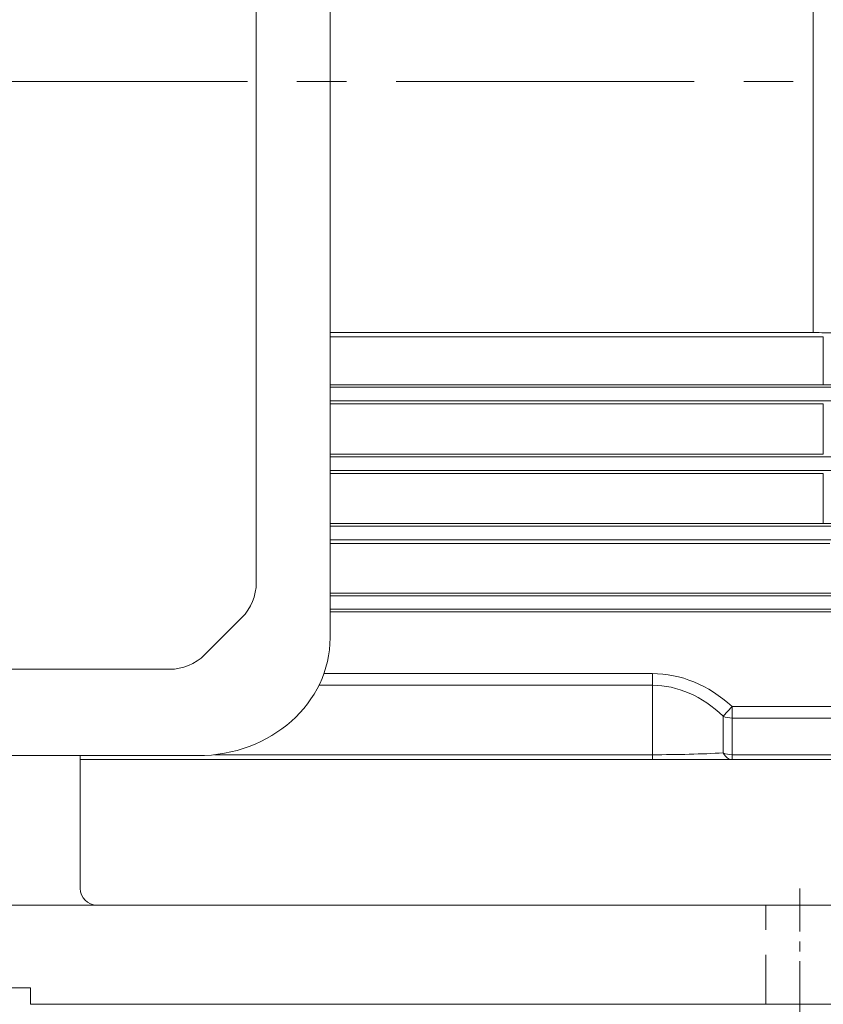
# Model space of a CAD drawing. Units: millimetres. Extents: x 0 to 3564, y 0 to 2520.
# Drawn here: x 1047 to 1290, y 1166 to 1463 of the extents above; entities that cross this region are included whole.
import ezdxf

# ---------------------------------------------------------------- set-up
doc = ezdxf.new("R2010")
doc.units = ezdxf.units.MM
doc.header["$LTSCALE"] = 120
doc.linetypes.add('CENTER2', pattern=[1.125, 0.75, -0.125, 0.125, -0.125])
doc.linetypes.add('HIDDEN2', pattern=[0.1875, 0.125, -0.0625])
doc.layers.get('0').update_dxf_attribs({"linetype": 'CONTINUOUS', "lineweight": 30})
doc.layers.get('DEFPOINTS').update_dxf_attribs({"linetype": 'CONTINUOUS'})
for name, color, linetype, lineweight in [('CENTER LINE', 1, 'CENTER2', 9), ('DIMENSION LINE', 2, 'CONTINUOUS', 13), ('OUTLINE', 3, 'CONTINUOUS', 20), ('숨은선', 2, 'HIDDEN2', 20), ('외형선', 3, 'CONTINUOUS', 20), ('중심선', 1, 'CENTER2', 9)]:
    doc.layers.add(name, color=color, linetype=linetype, lineweight=lineweight)
doc.styles.get("Standard").update_dxf_attribs({"font": 'romans.shx', "width": 0.8, "bigfont": 'whgtxt.shx'})
doc.dimstyles.new('STANDARD$0', dxfattribs={"dimscale": 11.7, "dimtxt": 3, "dimasz": 3, "dimexe": 1, "dimexo": 1, "dimgap": 1, "dimtad": 1, "dimzin": 1, "dimdsep": 46, "dimtxsty": 'Standard', "dimblk": 'OPEN', "dimcen": 0, "dimclrd": 2, "dimclre": 2, "dimclrt": 7, "dimadec": 1, "dimazin": 2, "dimtfac": 1, "dimtmove": 0, "dimatfit": 3, "dimldrblk": 'OPEN', "dimfxl": 1, "dimtolj": 1, "dimtzin": 0, "dimlwd": 9, "dimlwe": 9, "dimarcsym": 0})

# ---------------------------------------------------------------- blocks, each defined once
blk = doc.blocks.new('_Open')
at = {"color": 0, "linetype": 'ByBlock', "lineweight": -2}
for p, q in [((-1, 0.1667), (0, 0)), ((-1, -0.1667), (0, 0)), ((0, 0), (-1, 0))]:
    blk.add_line(p, q, dxfattribs=at)
blk = doc.blocks.new('*D41')
at = {"layer": 'DEFPOINTS', "color": 0, "transparency": 16777216}
for p in [(1472.54, 1392.36), (1282.54, 1057.12), (1282.54, 976.84)]:
    blk.add_point(p, dxfattribs=at)
at = {"layer": 'DIMENSION LINE', "color": 2, "lineweight": 9, "transparency": 16777216}
for p, q in [((1472.54, 1382.36), (1472.54, 966.84)), ((1282.54, 1047.12), (1282.54, 966.84)), ((1442.54, 976.84), (1312.54, 976.84))]:
    blk.add_line(p, q, dxfattribs=at)
at = {"layer": 'DIMENSION LINE', "color": 2, "lineweight": 9, "transparency": 16777216, "xscale": 30, "yscale": 30, "zscale": 30, "rotation": 180}
blk.add_blockref('_Open', (1282.54, 976.84), dxfattribs=at)
at = {"layer": 'DIMENSION LINE', "color": 2, "lineweight": 9, "transparency": 16777216, "xscale": 30, "yscale": 30, "zscale": 30}
blk.add_blockref('_Open', (1472.54, 976.84), dxfattribs=at)
at = {"layer": 'DIMENSION LINE', "color": 7, "transparency": 16777216, "insert": (1377.54, 1001.84), "char_height": 30, "attachment_point": 5}
blk.add_mtext('\\A1;7.50', dxfattribs=at)
blk = doc.blocks.new('*D44')
at = {"layer": 'DEFPOINTS', "color": 0, "transparency": 16777216}
for p in [(642.54, 1165.56), (1317.54, 1165.56), (1317.54, 817.12)]:
    blk.add_point(p, dxfattribs=at)
at = {"layer": 'DIMENSION LINE', "color": 2, "lineweight": 9, "transparency": 16777216}
for p, q in [((642.54, 1155.56), (642.54, 807.12)), ((1317.54, 1155.56), (1317.54, 807.12)), ((672.54, 817.12), (1287.54, 817.12))]:
    blk.add_line(p, q, dxfattribs=at)
at = {"layer": 'DIMENSION LINE', "color": 2, "lineweight": 9, "transparency": 16777216, "xscale": 30, "yscale": 30, "zscale": 30, "rotation": 180}
blk.add_blockref('_Open', (642.54, 817.12), dxfattribs=at)
at = {"layer": 'DIMENSION LINE', "color": 2, "lineweight": 9, "transparency": 16777216, "xscale": 30, "yscale": 30, "zscale": 30}
blk.add_blockref('_Open', (1317.54, 817.12), dxfattribs=at)
at = {"layer": 'DIMENSION LINE', "color": 7, "transparency": 16777216, "insert": (980.04, 842.12), "char_height": 30, "attachment_point": 5}
blk.add_mtext('\\A1;26.57', dxfattribs=at)
blk = doc.blocks.new('*D45')
at = {"layer": 'DEFPOINTS', "color": 0, "transparency": 16777216}
for p in [(1050.04, 1165.56), (1317.54, 1165.56), (1050.04, 1057.12)]:
    blk.add_point(p, dxfattribs=at)
at = {"layer": 'DIMENSION LINE', "color": 2, "lineweight": 9, "transparency": 16777216}
for p, q in [((1050.04, 1155.56), (1050.04, 1047.12)), ((1317.54, 1155.56), (1317.54, 1047.12)), ((1287.54, 1057.12), (1080.04, 1057.12))]:
    blk.add_line(p, q, dxfattribs=at)
at = {"layer": 'DIMENSION LINE', "color": 2, "lineweight": 9, "transparency": 16777216, "xscale": 30, "yscale": 30, "zscale": 30, "rotation": 180}
blk.add_blockref('_Open', (1050.04, 1057.12), dxfattribs=at)
at = {"layer": 'DIMENSION LINE', "color": 2, "lineweight": 9, "transparency": 16777216, "xscale": 30, "yscale": 30, "zscale": 30}
blk.add_blockref('_Open', (1317.54, 1057.12), dxfattribs=at)
at = {"layer": 'DIMENSION LINE', "color": 7, "transparency": 16777216, "insert": (1183.79, 1082.12), "char_height": 30, "attachment_point": 5}
blk.add_mtext('\\A1;10.53', dxfattribs=at)

msp = doc.modelspace()

# ---------------------------------------------------------------- linework, layer by layer
at = {"layer": 'CENTER LINE', "ltscale": 0.2}
msp.add_line((1282.539, 1160.564), (1282.539, 1200.564), dxfattribs=at)
at = {"layer": 'OUTLINE'}
for p, q in [((1140.539, 1276.35), (1140.539, 1610.518)), ((1118.239, 1293.077), (1118.239, 1595.473)), ((1113.845, 1282.47), (1102.632, 1271.257)), ((868.052, 1266.864), (1092.026, 1266.864)), ((859.497, 1240.747), (1100.58, 1240.747))]:
    msp.add_line(p, q, dxfattribs=at)
for centre, start, end in [((1103.239, 1293.077), 315, 0), ((1092.026, 1281.864), 270, 315)]:
    msp.add_arc(centre, 15, start, end, dxfattribs=at)
msp.add_ellipse((1100.58, 1276.35), major_axis=(39.959, 0), ratio=0.8910065, start_param=4.712389, end_param=6.2831853, dxfattribs=at)
at = {"layer": '숨은선'}
msp.add_line((1272.239, 1165.564), (1272.239, 1195.564), dxfattribs=at)
at = {"layer": '외형선'}
for p, q in [((1286.539, 1444.564), (1286.539, 1520.477)), ((1286.539, 1444.564), (1286.539, 1368.65)), ((1286.539, 1368.65), (1140.539, 1368.65)), ((1140.539, 1367.36), (1289.601, 1367.36)), ((1289.601, 1365.47), (1289.601, 1367.36)), ((1289.601, 1365.47), (1289.601, 1358.241)), ((1289.601, 1352.855), (1289.601, 1358.241)), ((1289.601, 1352.855), (1140.539, 1352.855)), ((1140.539, 1352.116), (1315.597, 1352.116)), ((1315.597, 1348.011), (1140.539, 1348.011)), ((1140.539, 1347.127), (1289.601, 1347.127)), ((1289.601, 1344.732), (1289.601, 1347.127)), ((1289.601, 1344.732), (1289.601, 1337.622)), ((1289.601, 1331.906), (1289.601, 1337.622)), ((1289.601, 1331.906), (1140.539, 1331.906)), ((1140.539, 1331.116), (1315.597, 1331.116)), ((1315.597, 1327.011), (1140.539, 1327.011)), ((1140.539, 1326.035), (1289.601, 1326.035)), ((1289.601, 1323.974), (1289.601, 1326.035)), ((1289.601, 1323.974), (1289.601, 1317.023)), ((1289.601, 1310.976), (1289.601, 1317.023)), ((1289.601, 1310.976), (1140.539, 1310.976)), ((1140.539, 1310.116), (1315.597, 1310.116)), ((1315.597, 1306.011), (1140.539, 1306.011)), ((1140.539, 1304.934), (1291.604, 1304.934)), ((1298.635, 1289.925), (1140.539, 1289.925)), ((1140.539, 1289.116), (1315.597, 1289.116)), ((1315.597, 1285.011), (1140.539, 1285.011)), ((1331.557, 1284.202), (1140.539, 1284.202)), ((1237.934, 1265.555), (1138.658, 1265.555)), ((1237.934, 1262.019), (1237.934, 1265.555)), ((1137.159, 1262.019), (1237.934, 1262.019)), ((1237.934, 1262.019), (1237.934, 1241.028)), ((1262.037, 1255.655), (1259.359, 1252.669)), ((1339.539, 1255.655), (1262.037, 1255.655)), ((1262.037, 1252.119), (1262.037, 1255.655)), ((1259.359, 1252.669), (1259.359, 1241.578)), ((1262.037, 1241.028), (1262.037, 1252.119)), ((1262.037, 1252.119), (1339.539, 1252.119)), ((1065.039, 1200.564), (1065.039, 1240.747)), ((1065.039, 1239.564), (1237.934, 1239.564)), ((1237.934, 1241.028), (1105.595, 1241.028)), ((1237.934, 1239.564), (1237.934, 1241.028)), ((1237.934, 1239.564), (1262.037, 1239.564)), ((1339.539, 1241.028), (1262.037, 1241.028)), ((1262.037, 1239.564), (1262.037, 1241.028)), ((1262.037, 1239.564), (1339.539, 1239.564)), ((1295.039, 1195.564), (647.539, 1195.564)), ((910.039, 1170.564), (1050.039, 1170.564)), ((1050.039, 1165.564), (1050.039, 1170.564)), ((1280.039, 1165.564), (1050.039, 1165.564)), ((1280.039, 1165.564), (1317.539, 1165.564))]:
    msp.add_line(p, q, dxfattribs=at)
for centre, radius, start, end in [((1286.897, 1159.052), 209.599, 88.16452, 90.09777), ((1289.695, 1163.007), 189.849, 89.12289, 90.02831), ((1289.666, 1132.439), 178.537, 89.05796, 90.02076), ((1070.039, 1200.564), 5, 180, 270)]:
    msp.add_arc(centre, radius, start, end, dxfattribs=at)
at = {"layer": '외형선', "extrusion": (0, 0, -1)}
for centre, major_axis, ratio, start_param, end_param in [((1237.934, 1201.915), (0, 63.64), 0.7071068, 0, 0.5652692), ((1237.934, 1201.915), (0, 60.104), 0.6655123, 0, 0.5652692), ((1262.037, 1255.655), (5, 0), 0.7071068, 1.5707963, 2.1360655), ((1237.934, 1244.564), (40, 0), 0.0883883, 1.0055271, 1.5707963), ((1262.037, 1244.564), (0, -5), 0.667753, 0, 0.9308999), ((1262.037, 1244.564), (-5, 0), 0.7071068, 4.712389, 5.2776582)]:
    msp.add_ellipse(centre, major_axis=major_axis, ratio=ratio, start_param=start_param, end_param=end_param, dxfattribs=at)
at = {"layer": '중심선'}
msp.add_line((350.539, 1444.564), (1623.189, 1444.564), dxfattribs=at)

# ---------------------------------------------------------------- dimensions: what is measured, and where the dimension line sits
at = {"layer": 'DIMENSION LINE'}
dim = msp.add_linear_dim(base=(1282.539, 976.842), p1=(1472.539, 1392.364), p2=(1282.539, 1057.121), text='7.50', dimstyle='STANDARD$0', override={"dimscale": 10, "dimlfac": 0.03937}, dxfattribs=at)
dim.commit()
dim.dimension.update_dxf_attribs({"geometry": '*D41', "text_midpoint": (1377.539, 1001.842)})
dim = msp.add_linear_dim(base=(1317.539, 817.121), p1=(642.539, 1165.564), p2=(1317.539, 1165.564), dimstyle='STANDARD$0', override={"dimscale": 10, "dimlfac": 0.03937, "dimtmove": 0}, dxfattribs=at)
dim.commit()
dim.dimension.update_dxf_attribs({"geometry": '*D44', "text_midpoint": (980.039, 817.121), "dimtype": 160})
dim = msp.add_linear_dim(base=(1050.039, 1057.121), p1=(1317.539, 1165.564), p2=(1050.039, 1165.564), angle=180, dimstyle='STANDARD$0', override={"dimscale": 10, "dimlfac": 0.03937}, dxfattribs=at)
dim.commit()
dim.dimension.update_dxf_attribs({"geometry": '*D45', "text_midpoint": (1183.789, 1082.121)})

doc.saveas('drawing.dxf')
